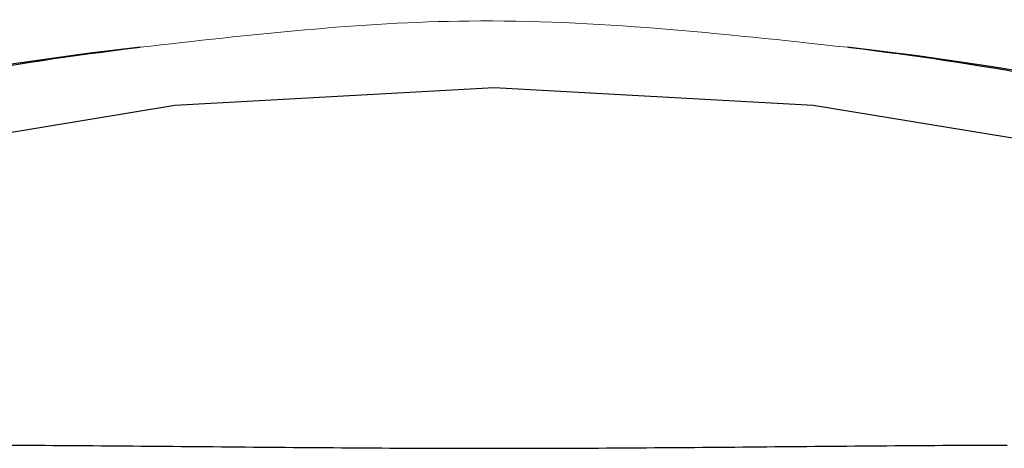
# Model space of a CAD drawing. Units: inches. Extents: x 16011 to 19857, y -24152 to -21095.
# Drawn here: x 19608 to 19730, y -23262 to -23208 of the extents above; entities that cross this region are included whole.
import ezdxf

# ---------------------------------------------------------------- set-up
doc = ezdxf.new("R2010")
doc.units = ezdxf.units.IN
doc.header["$LTSCALE"] = 0.2
doc.layers.get('0').update_dxf_attribs({"linetype": 'CONTINUOUS'})
doc.layers.add('标注线', color=3, linetype='CONTINUOUS', lineweight=18)

msp = doc.modelspace()

# ---------------------------------------------------------------- linework, layer by layer
at = {"color": 7, "linetype": 'Continuous'}
for p, q in [((19622.98, -23211.93), (19622.72, -23211.96)), ((19719.2, -23212.95), (19710.53, -23211.89)), ((19710.9, -23211.96), (19710.65, -23211.93)), ((19627.32, -23219.03), (19666.82, -23216.87)), ((19666.82, -23216.87), (19706.31, -23219.03)), ((19587.27, -23225.66), (19627.32, -23219.03)), ((19706.31, -23219.03), (19746.36, -23225.66))]:
    msp.add_line(p, q, dxfattribs=at)
for points in [[(19623.1, -23211.89), (19616.83, -23212.63), (19607.12, -23213.99), (19599.15, -23215.26), (19592.88, -23216.34), (19588.03, -23217.21), (19583.06, -23218.13), (19577.67, -23219.15), (19571.86, -23220.28), (19565.7, -23221.51), (19559.28, -23222.82), (19554.75, -23223.76)], [(19778.87, -23223.76), (19772.6, -23222.46), (19765.86, -23221.09), (19759.36, -23219.8), (19753.18, -23218.62), (19747.43, -23217.55), (19742.15, -23216.59), (19735.88, -23215.5), (19728.24, -23214.26), (19719.2, -23212.95)]]:
    msp.add_lwpolyline(points, dxfattribs=at)
for points, knots in [([(19622.72, -23211.96), (19606.93, -23213.84), (19575.1, -23219.67), (19544.2, -23229.25), (19528.85, -23234.94)], [0, 0, 0, 0, 0.492741, 1, 1, 1, 1]), ([(19804.77, -23234.94), (19789.42, -23229.25), (19758.52, -23219.67), (19726.69, -23213.84), (19710.9, -23211.96)], [0, 0, 0, 0, 0.507259, 1, 1, 1, 1]), ([(19603.35, -23261.11), (19613.92, -23261.13), (19635.08, -23261.34), (19666.82, -23261.59), (19698.56, -23261.34), (19719.71, -23261.13), (19730.28, -23261.1)], [0, 0, 0, 0, 0.249813, 0.5, 0.750187, 1, 1, 1, 1])]:
    msp.add_open_spline(points, degree=3, knots=knots, dxfattribs=at)
at = {"layer": '标注线', "color": 0}
msp.add_spline([(19623.1, -23211.89), (19663.72, -23208.64), (19710.53, -23211.89)], degree=3, dxfattribs=at)

doc.saveas('drawing.dxf')
